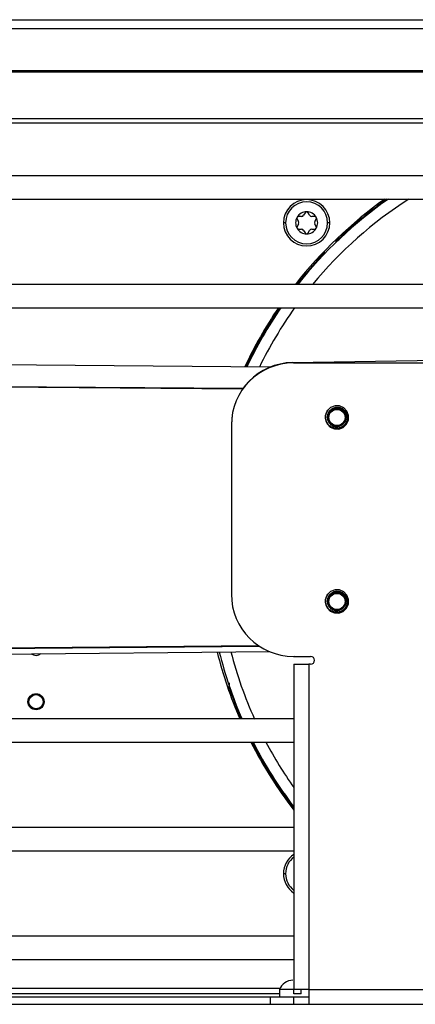
# Model space of a CAD drawing. Units: inches. Extents: x 16 to 140, y 19 to 139.
# Drawn here: x 125 to 128, y 94 to 102 of the extents above; entities that cross this region are included whole.
import ezdxf

# ---------------------------------------------------------------- set-up
doc = ezdxf.new("R2010")
doc.units = ezdxf.units.IN
doc.header["$MEASUREMENT"] = 0

msp = doc.modelspace()

# ---------------------------------------------------------------- linework, layer by layer
at = {"color": 7, "linetype": 'Continuous', "lineweight": 25}
for p, q in [((120.4771, 102.0694), (136.5873, 102.0694)), ((120.3448, 101.6508), (136.5873, 101.6508)), ((123.7583, 101.2758), (134.6863, 101.2758)), ((123.7583, 101.2388), (134.6863, 101.2388)), ((134.8738, 100.814), (122.1708, 100.814)), ((122.1708, 100.626), (134.8738, 100.626)), ((126.7871, 100.4649), (126.7984, 100.4454)), ((126.8226, 100.4874), (126.8001, 100.4874)), ((126.8512, 100.5169), (126.84, 100.4974)), ((126.8885, 100.4974), (126.8772, 100.5169)), ((126.9283, 100.4874), (126.9058, 100.4874)), ((126.93, 100.4454), (126.9413, 100.4649)), ((126.7984, 100.4254), (126.7871, 100.4059)), ((126.8001, 100.3834), (126.8226, 100.3834)), ((126.84, 100.3734), (126.8512, 100.3539)), ((126.8772, 100.3539), (126.8885, 100.3734)), ((126.9058, 100.3834), (126.9283, 100.3834)), ((126.9413, 100.4059), (126.93, 100.4254)), ((127.1205, 100.3065), (127.1248, 100.302)), ((126.9976, 100.1748), (126.9931, 100.1791)), ((130.9613, 99.94), (121.0883, 99.94)), ((121.0883, 99.752), (129.9923, 99.752)), ((126.7496, 99.3109), (127.9583, 99.332)), ((126.5673, 99.2731), (123.9349, 99.296)), ((126.7583, 99.3083), (127.8313, 99.3083)), ((126.3517, 99.102), (121.7333, 99.1362)), ((126.3487, 99.0978), (121.7333, 99.132)), ((126.2583, 98.8083), (126.2583, 97.4473)), ((121.7333, 96.9946), (126.4763, 97.0344)), ((121.7333, 96.9898), (126.4834, 97.0296)), ((121.7333, 96.9433), (126.5667, 96.9854)), ((126.7583, 96.9473), (126.8963, 96.9473)), ((126.7613, 96.8843), (126.7613, 94.2683)), ((126.7613, 96.8843), (126.8813, 96.8843)), ((126.9085, 96.9448), (126.7688, 96.9473)), ((126.8813, 96.8843), (126.8813, 94.2683)), ((126.8963, 96.8843), (126.8813, 96.8843)), ((126.2517, 96.6791), (126.2459, 96.6771)), ((126.7613, 96.444), (121.0883, 96.444)), ((124.3187, 96.256), (126.7613, 96.256)), ((126.7613, 95.57), (124.3493, 95.57)), ((123.2707, 95.382), (126.7613, 95.382)), ((126.7613, 94.696), (124.0624, 94.696)), ((123.2887, 94.508), (126.7613, 94.508)), ((126.6448, 94.2663), (126.6448, 94.2083)), ((126.7613, 94.2663), (126.6448, 94.2663)), ((126.8813, 94.2683), (126.7613, 94.2683)), ((126.7613, 94.2333), (126.7613, 94.2683)), ((126.8213, 94.2333), (126.8213, 94.2683)), ((126.8813, 94.2663), (126.8213, 94.2663)), ((126.8813, 94.2683), (126.8813, 94.1483)), ((126.8813, 94.2683), (134.0763, 94.2683)), ((122.2463, 94.2363), (126.6448, 94.2363)), ((122.2468, 94.2083), (126.5733, 94.2083)), ((126.5733, 94.1483), (126.5733, 94.2083)), ((126.5733, 94.2083), (126.7613, 94.2083)), ((126.8213, 94.2333), (126.7613, 94.2333)), ((126.7613, 94.1483), (126.7613, 94.2083)), ((126.7613, 94.2083), (126.8813, 94.2083)), ((118.9503, 94.1483), (139.8973, 94.1483))]:
    msp.add_line(p, q, dxfattribs=at)
at = {"color": 8, "linetype": 'Continuous', "lineweight": 25}
for p, q in [((120.4771, 101.9994), (136.5873, 101.9994)), ((120.4771, 101.6604), (136.5873, 101.6604)), ((126.6953, 100.4354), (126.6777, 100.4354)), ((127.0507, 100.4354), (127.0331, 100.4354)), ((126.2394, 96.7346), (126.2394, 96.6871)), ((126.6953, 95.1991), (126.6777, 95.1991)), ((122.2456, 94.2783), (126.6502, 94.2783))]:
    msp.add_line(p, q, dxfattribs=at)
at = {"color": 7, "linetype": 'Continuous', "lineweight": 25, "flags": 128}
for points in [[(126.9931, 100.1791), (126.8725, 100.0451), (126.7863, 99.94)], [(127.0158, 98.8753), (127.0153, 98.8526), (127.0283, 98.8189), (127.054, 98.7919), (127.0881, 98.7769), (127.1242, 98.7761), (127.1592, 98.7896), (127.1856, 98.8149), (127.2005, 98.8484), (127.2013, 98.8859), (127.1883, 98.9196), (127.1626, 98.9466), (127.1286, 98.9616), (127.0925, 98.9624), (127.0574, 98.9489), (127.0393, 98.9338), (127.0393, 98.9338)], [(127.0158, 97.3953), (127.0153, 97.3726), (127.0283, 97.3389), (127.054, 97.3119), (127.0881, 97.2969), (127.1242, 97.2961), (127.1592, 97.3096), (127.1856, 97.3349), (127.2005, 97.3684), (127.2013, 97.4059), (127.1883, 97.4396), (127.1626, 97.4666), (127.1286, 97.4816), (127.0925, 97.4824), (127.0574, 97.4689), (127.0393, 97.4538), (127.0393, 97.4538)], [(126.2459, 96.6771), (126.3103, 96.5087), (126.3377, 96.444)]]:
    msp.add_lwpolyline(points, dxfattribs=at)
at = {"color": 7, "linetype": 'Continuous', "lineweight": 25}
for centre, radius in [((127.1083, 98.8693), 0.0702), ((127.1083, 98.8693), 0.065), ((127.1083, 97.3893), 0.0702), ((127.1083, 97.3893), 0.065), ((124.6858, 96.5823), 0.065), ((124.6861, 96.5823), 0.0575), ((124.6861, 96.5823), 0.057)]:
    msp.add_circle(centre, radius, dxfattribs=at)
for centre, radius, start, end in [((126.8642, 100.4354), 0.1865, 0, 180), ((126.8642, 100.4354), 0.1689, 0, 180), ((129.4823, 97.8173), 3.441, 125.28788, 141.90995), ((129.4823, 97.8173), 3.4252, 124.91262, 141.70246), ((129.4823, 97.8173), 3.3336, 122.58751, 140.44763), ((129.4823, 97.8173), 3.4314, 125.06043, 133.49556), ((126.8642, 100.4354), 0.089, 90, 150), ((126.8642, 100.5094), 0.015, 90, 150), ((126.8642, 100.5094), 0.015, 30, 90), ((126.8642, 100.4354), 0.089, 30, 90), ((126.8642, 100.4354), 0.089, 150, 210), ((126.8001, 100.4724), 0.015, 150, 210), ((126.8001, 100.4724), 0.015, 90, 150), ((126.7811, 100.4354), 0.02, 330, 30), ((126.8226, 100.5074), 0.02, 270, 330), ((126.9058, 100.5074), 0.02, 210, 270), ((126.9473, 100.4354), 0.02, 150, 210), ((126.9283, 100.4724), 0.015, 30, 90), ((126.8642, 100.4354), 0.089, 330, 30), ((126.9283, 100.4724), 0.015, 330, 30), ((126.8642, 100.4354), 0.1865, 180, 0), ((126.8642, 100.4354), 0.1689, 180, 0), ((126.8001, 100.3984), 0.015, 150, 210), ((126.8642, 100.4354), 0.089, 210, 270), ((126.8001, 100.3984), 0.015, 210, 270), ((126.8226, 100.3634), 0.02, 30, 90), ((126.8642, 100.4354), 0.089, 270, 330), ((126.9058, 100.3634), 0.02, 90, 150), ((126.9283, 100.3984), 0.015, 270, 330), ((126.9283, 100.3984), 0.015, 330, 30), ((126.8642, 100.3614), 0.015, 210, 270), ((126.8642, 100.3614), 0.015, 270, 330), ((127.0977, 100.3305), 0.0394, 260.52648, 313.49556), ((127.0977, 100.3305), 0.0332, 268.94601, 313.49556), ((126.969, 100.2019), 0.0332, 316.50444, 1.05399), ((126.969, 100.2019), 0.0394, 316.50444, 9.47352), ((129.4823, 97.8173), 3.441, 145.7875, 154.93847), ((129.4823, 97.8173), 3.4314, 145.67829, 154.86509), ((129.4823, 97.8173), 3.4252, 145.60757, 154.8176), ((129.4823, 97.8173), 3.3336, 144.52223, 154.09156), ((126.7583, 98.811), 0.5, 91, 180), ((126.7583, 98.8083), 0.5, 90, 180), ((127.1083, 98.8693), 0.0705, 351.25874, 190.92486), ((126.7583, 97.4473), 0.5, 180, 270), ((127.1083, 97.3893), 0.0705, 351.25874, 190.92486), ((124.6858, 97.0203), 0.065, 232.51642, 308.48358), ((129.4823, 97.8173), 3.441, 194.0524, 203.52096), ((129.4823, 97.8173), 3.4252, 194.11613, 203.63607), ((129.4823, 97.8173), 3.3336, 194.49798, 204.3391), ((126.8963, 96.9158), 0.0315, 270, 90), ((126.2146, 96.6661), 0.0394, 19.40704, 72.37613), ((126.2146, 96.6661), 0.0332, 19.40704, 63.9566), ((129.4823, 97.8173), 3.441, 206.9416, 217.74355), ((129.4823, 97.8173), 3.4314, 207.06435, 217.5357), ((129.4823, 97.8173), 3.4252, 207.11727, 217.40073), ((129.4823, 97.8173), 3.3336, 207.92688, 215.2892), ((126.8642, 95.1991), 0.1865, 123.48288, 180), ((126.8642, 95.1991), 0.1865, 180, 236.51712), ((126.7538, 94.2246), 0.1167, 90, 159.06165)]:
    msp.add_arc(centre, radius, start, end, dxfattribs=at)
at = {"color": 8, "linetype": 'Continuous', "lineweight": 25}
for start, end in [(127.52172, 180), (180, 232.47828)]:
    msp.add_arc((126.8642, 95.1991), 0.1689, start, end, dxfattribs=at)
at = {"color": 7, "linetype": 'Continuous', "lineweight": 25}
for points, knots in [([(127.0393, 98.9338), (127.033, 98.9253), (127.0205, 98.9081), (127.014, 98.8765), (127.0177, 98.8448), (127.0318, 98.8162), (127.0545, 98.7944), (127.0829, 98.7815), (127.1138, 98.7788), (127.1435, 98.7867), (127.1685, 98.8039), (127.1863, 98.8282), (127.1947, 98.8569), (127.1929, 98.8863), (127.1817, 98.9134), (127.162, 98.9348), (127.1367, 98.9481), (127.1085, 98.9523), (127.0809, 98.9468), (127.057, 98.9324), (127.0394, 98.9111), (127.0302, 98.8853), (127.0303, 98.8583), (127.0392, 98.833), (127.056, 98.8125), (127.0784, 98.7991), (127.1038, 98.7939), (127.1292, 98.7976), (127.1516, 98.8095), (127.1685, 98.828), (127.1761, 98.8457), (127.1776, 98.8562), (127.178, 98.8585)], [0, 0, 0, 0, 0.037946, 0.076352, 0.114361, 0.152383, 0.189867, 0.226862, 0.263877, 0.300419, 0.3364, 0.372408, 0.408007, 0.442974, 0.477975, 0.51263, 0.546583, 0.580577, 0.614288, 0.647227, 0.680215, 0.71298, 0.744904, 0.776887, 0.808703, 0.839614, 0.870592, 0.901458, 0.931355, 0.961328, 0.991242, 1, 1, 1, 1]), ([(127.0391, 98.8559), (127.038, 98.864), (127.0357, 98.8802), (127.0429, 98.9042), (127.0573, 98.9246), (127.0779, 98.9394), (127.1026, 98.9467), (127.1287, 98.9452), (127.1532, 98.9353), (127.1734, 98.9175), (127.1867, 98.8936), (127.1915, 98.8665), (127.1871, 98.8388), (127.1734, 98.8139), (127.1522, 98.7945), (127.1254, 98.783), (127.0959, 98.7812), (127.0671, 98.7892), (127.0421, 98.8064), (127.0242, 98.8313), (127.0152, 98.861), (127.0166, 98.8923), (127.0262, 98.9172), (127.036, 98.9296), (127.0393, 98.9338)], [0, 0, 0, 0, 0.0411028, 0.082217, 0.1231958, 0.1652987, 0.2082954, 0.2512121, 0.2949725, 0.3398509, 0.384701, 0.4301276, 0.4768882, 0.5236669, 0.5707672, 0.6194102, 0.6681128, 0.7168906, 0.7674165, 0.8180382, 0.8684921, 0.9209013, 0.9734382, 1, 1, 1, 1]), ([(127.0393, 97.4538), (127.033, 97.4453), (127.0205, 97.4281), (127.014, 97.3965), (127.0177, 97.3648), (127.0318, 97.3362), (127.0545, 97.3144), (127.0829, 97.3015), (127.1138, 97.2988), (127.1435, 97.3067), (127.1685, 97.3239), (127.1863, 97.3482), (127.1947, 97.3769), (127.1929, 97.4063), (127.1817, 97.4334), (127.162, 97.4548), (127.1367, 97.4681), (127.1085, 97.4723), (127.0809, 97.4668), (127.057, 97.4524), (127.0394, 97.4311), (127.0302, 97.4053), (127.0303, 97.3783), (127.0392, 97.353), (127.056, 97.3325), (127.0784, 97.3191), (127.1038, 97.3139), (127.1292, 97.3176), (127.1516, 97.3295), (127.1685, 97.348), (127.1761, 97.3657), (127.1776, 97.3762), (127.178, 97.3785)], [0, 0, 0, 0, 0.037946, 0.076352, 0.114361, 0.152383, 0.189867, 0.226862, 0.263877, 0.300419, 0.3364, 0.372408, 0.408007, 0.442974, 0.477975, 0.51263, 0.546583, 0.580577, 0.614288, 0.647227, 0.680215, 0.71298, 0.744904, 0.776887, 0.808703, 0.839614, 0.870592, 0.901458, 0.931355, 0.961328, 0.991242, 1, 1, 1, 1]), ([(127.0391, 97.3759), (127.038, 97.384), (127.0357, 97.4002), (127.0429, 97.4242), (127.0573, 97.4446), (127.0779, 97.4594), (127.1026, 97.4667), (127.1287, 97.4652), (127.1532, 97.4553), (127.1734, 97.4375), (127.1867, 97.4136), (127.1915, 97.3865), (127.1871, 97.3588), (127.1734, 97.3339), (127.1522, 97.3145), (127.1254, 97.303), (127.0959, 97.3012), (127.0671, 97.3092), (127.0421, 97.3264), (127.0242, 97.3513), (127.0152, 97.381), (127.0166, 97.4123), (127.0262, 97.4372), (127.036, 97.4496), (127.0393, 97.4538)], [0, 0, 0, 0, 0.0411028, 0.082217, 0.1231958, 0.1652987, 0.2082954, 0.2512121, 0.2949725, 0.3398509, 0.384701, 0.4301276, 0.4768882, 0.5236669, 0.5707672, 0.6194102, 0.6681128, 0.7168906, 0.7674165, 0.8180382, 0.8684921, 0.9209013, 0.9734382, 1, 1, 1, 1])]:
    msp.add_open_spline(points, degree=3, knots=knots, dxfattribs=at)

doc.saveas('drawing.dxf')
